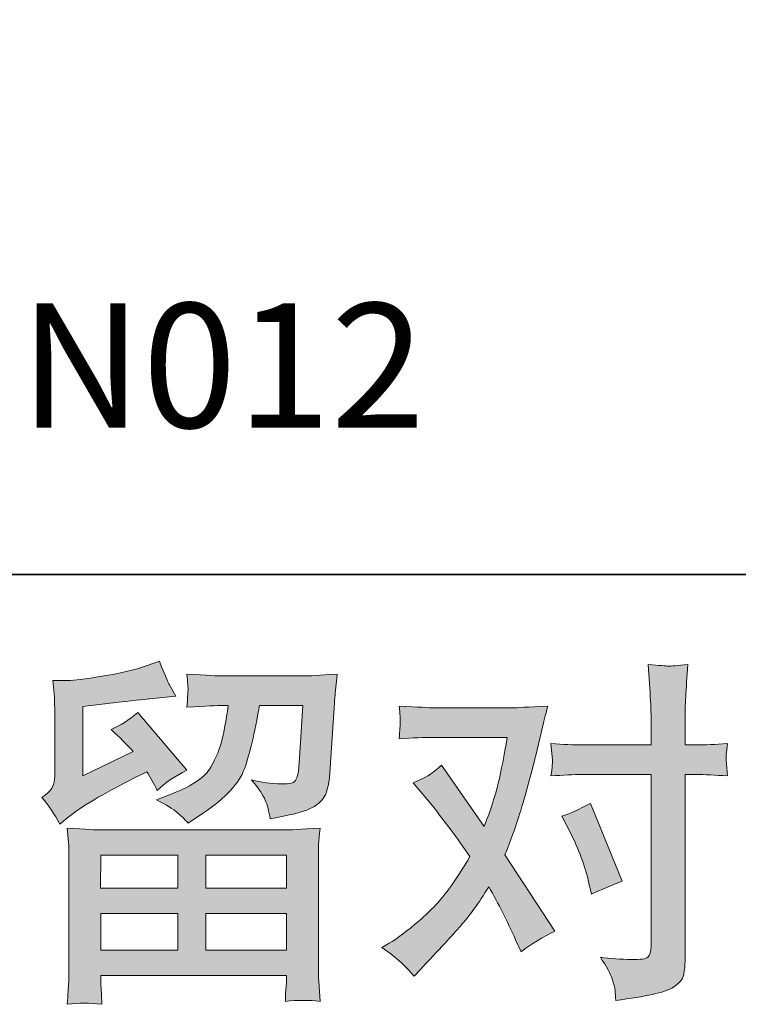
# Model space of a CAD drawing. Units: inches. Extents: x -288 to 497, y -101 to 458.
# Drawn here: x -139 to -100, y -101 to -48 of the extents above; entities that cross this region are included whole.
import ezdxf

# ---------------------------------------------------------------- set-up
doc = ezdxf.new("R2010")
doc.units = ezdxf.units.IN
doc.header["$MEASUREMENT"] = 0
doc.layers.add('图层 1', color=7, linetype='Continuous')

msp = doc.modelspace()

# ---------------------------------------------------------------- hatches: boundary and pattern name
at = {"layer": '图层 1'}
h = msp.add_hatch(color=7, dxfattribs=at)
h.dxf.hatch_style = 2
h.paths.add_polyline_path([(-134.552, -93.318), (-130.351, -93.318), (-130.351, -95.115), (-134.571, -95.115)])
h.paths.add_polyline_path([(-134.545, -96.495), (-130.351, -96.495), (-130.351, -98.5), (-134.545, -98.5)])
h.paths.add_polyline_path([(-128.815, -96.495), (-124.416, -96.495), (-124.416, -98.5), (-128.815, -98.5)])
h.paths.add_polyline_path([(-128.815, -93.318), (-124.416, -93.318), (-124.416, -95.115), (-128.815, -95.115)])
edge = h.paths.add_edge_path()
edge.add_spline(control_points=[(-136.798, -91.626), (-136.798, -91.626), (-136.349, -91.254), (-136.349, -91.254), (-135.652, -90.682), (-134.448, -89.965), (-132.742, -89.106), (-132.742, -89.106), (-132.039, -88.755), (-132.039, -88.755), (-131.832, -89.08), (-131.642, -89.425), (-131.473, -89.786), (-131.041, -89.36), (-130.503, -88.989), (-129.851, -88.68), (-129.851, -88.68), (-132.529, -85.513), (-132.529, -85.513), (-133.009, -85.929), (-133.499, -86.242), (-133.992, -86.45), (-133.535, -86.867), (-133.131, -87.27), (-132.781, -87.661), (-132.781, -87.661), (-135.535, -88.989), (-135.535, -88.989), (-135.535, -88.989), (-135.535, -85.2), (-135.535, -85.2), (-135.535, -85.2), (-133.582, -84.966), (-133.582, -84.966), (-132.542, -84.849), (-131.982, -84.783), (-131.902, -84.77), (-131.902, -84.77), (-130.459, -84.634), (-130.459, -84.634), (-130.459, -84.634), (-130.789, -84.048), (-130.789, -84.048), (-130.815, -84.022), (-131.005, -83.579), (-131.355, -82.72), (-131.355, -82.72), (-132.018, -82.954), (-132.018, -82.954), (-132.722, -83.201), (-133.541, -83.397), (-134.482, -83.546), (-135.418, -83.696), (-136.034, -83.774), (-136.327, -83.774), (-136.327, -83.774), (-137.169, -83.774), (-137.169, -83.774), (-137.169, -83.774), (-137.091, -84.692), (-137.091, -84.692), (-137.078, -84.822), (-137.071, -85.109), (-137.071, -85.552), (-137.071, -85.552), (-137.071, -89.008), (-137.071, -89.008), (-137.071, -89.217), (-137.112, -89.406), (-137.188, -89.581), (-137.268, -89.757), (-137.462, -89.952), (-137.774, -90.161), (-137.398, -90.59), (-137.071, -91.079), (-136.798, -91.626)], knot_values=[0, 0, 0, 0, 0.352778, 0.352778, 0.352778, 0.705556, 0.705556, 0.705556, 1.058333, 1.058333, 1.058333, 1.411111, 1.411111, 1.411111, 1.763889, 1.763889, 1.763889, 2.116667, 2.116667, 2.116667, 2.469444, 2.469444, 2.469444, 2.822222, 2.822222, 2.822222, 3.175, 3.175, 3.175, 3.527778, 3.527778, 3.527778, 3.880556, 3.880556, 3.880556, 4.233333, 4.233333, 4.233333, 4.586111, 4.586111, 4.586111, 4.938889, 4.938889, 4.938889, 5.291667, 5.291667, 5.291667, 5.644444, 5.644444, 5.644444, 5.997222, 5.997222, 5.997222, 6.35, 6.35, 6.35, 6.702778, 6.702778, 6.702778, 7.055556, 7.055556, 7.055556, 7.408333, 7.408333, 7.408333, 7.761111, 7.761111, 7.761111, 8.113889, 8.113889, 8.113889, 8.466667, 8.466667, 8.466667, 8.819444, 8.819444, 8.819444, 8.819444], degree=3, periodic=0)
edge.add_line((-136.798, -91.626), (-136.798, -91.626))
edge = h.paths.add_edge_path()
edge.add_spline(control_points=[(-134.505, -101.462), (-134.505, -101.462), (-134.524, -100.916), (-134.524, -100.916), (-134.524, -100.916), (-134.545, -100.349), (-134.545, -100.349), (-134.545, -100.349), (-134.545, -99.88), (-134.545, -99.88), (-134.545, -99.88), (-124.416, -99.88), (-124.416, -99.88), (-124.416, -99.88), (-124.416, -100.31), (-124.416, -100.31), (-124.416, -100.336), (-124.429, -100.453), (-124.448, -100.668), (-124.469, -100.883), (-124.476, -101.098), (-124.476, -101.306), (-123.828, -101.228), (-123.198, -101.228), (-122.572, -101.306), (-122.572, -101.306), (-122.651, -100.212), (-122.651, -100.212), (-122.666, -100.069), (-122.672, -99.711), (-122.672, -99.138), (-122.672, -99.138), (-122.672, -93.696), (-122.672, -93.696), (-122.672, -93.305), (-122.672, -92.999), (-122.666, -92.778), (-122.659, -92.557), (-122.625, -92.244), (-122.572, -91.84), (-123.642, -91.905), (-124.285, -91.938), (-124.505, -91.938), (-124.505, -91.938), (-134.571, -91.938), (-134.571, -91.938), (-134.768, -91.938), (-135.372, -91.905), (-136.388, -91.84), (-136.388, -91.84), (-136.308, -92.797), (-136.308, -92.797), (-136.298, -92.941), (-136.292, -93.247), (-136.292, -93.715), (-136.292, -93.715), (-136.292, -99.099), (-136.292, -99.099), (-136.292, -99.568), (-136.298, -99.945), (-136.308, -100.232), (-136.321, -100.518), (-136.349, -100.929), (-136.388, -101.462), (-135.768, -101.384), (-135.144, -101.384), (-134.505, -101.462)], knot_values=[0, 0, 0, 0, 0.352778, 0.352778, 0.352778, 0.705556, 0.705556, 0.705556, 1.058333, 1.058333, 1.058333, 1.411111, 1.411111, 1.411111, 1.763889, 1.763889, 1.763889, 2.116667, 2.116667, 2.116667, 2.469444, 2.469444, 2.469444, 2.822222, 2.822222, 2.822222, 3.175, 3.175, 3.175, 3.527778, 3.527778, 3.527778, 3.880556, 3.880556, 3.880556, 4.233333, 4.233333, 4.233333, 4.586111, 4.586111, 4.586111, 4.938889, 4.938889, 4.938889, 5.291667, 5.291667, 5.291667, 5.644444, 5.644444, 5.644444, 5.997222, 5.997222, 5.997222, 6.35, 6.35, 6.35, 6.702778, 6.702778, 6.702778, 7.055556, 7.055556, 7.055556, 7.408333, 7.408333, 7.408333, 7.761111, 7.761111, 7.761111, 7.761111], degree=3, periodic=0)
edge.add_line((-134.505, -101.462), (-134.505, -101.462))
edge = h.paths.add_edge_path()
edge.add_spline(control_points=[(-130.398, -90.968), (-130.208, -91.131), (-130.001, -91.333), (-129.778, -91.567), (-129.778, -91.567), (-128.942, -91.001), (-128.942, -91.001), (-127.742, -90.193), (-126.998, -89.393), (-126.715, -88.605), (-126.429, -87.817), (-126.155, -86.665), (-125.892, -85.141), (-125.892, -85.141), (-123.529, -85.141), (-123.529, -85.141), (-123.529, -85.141), (-123.725, -88.286), (-123.725, -88.286), (-123.752, -88.689), (-123.802, -88.982), (-123.882, -89.171), (-123.958, -89.36), (-124.225, -89.445), (-124.682, -89.419), (-125.268, -89.406), (-125.815, -89.334), (-126.321, -89.204), (-125.932, -89.673), (-125.685, -90.037), (-125.576, -90.304), (-125.465, -90.571), (-125.373, -90.916), (-125.309, -91.333), (-124.238, -91.137), (-123.522, -90.955), (-123.153, -90.786), (-122.782, -90.616), (-122.515, -90.395), (-122.352, -90.128), (-122.189, -89.861), (-122.078, -89.334), (-122.025, -88.536), (-122.025, -88.536), (-121.811, -85.259), (-121.811, -85.259), (-121.811, -85.181), (-121.798, -84.992), (-121.772, -84.686), (-121.745, -84.386), (-121.709, -83.963), (-121.655, -83.429), (-122.659, -83.494), (-123.232, -83.527), (-123.376, -83.527), (-123.376, -83.527), (-127.946, -83.527), (-127.946, -83.527), (-128.125, -83.527), (-128.764, -83.494), (-129.858, -83.429), (-129.806, -83.898), (-129.785, -84.184), (-129.791, -84.295), (-129.798, -84.399), (-129.806, -84.523), (-129.812, -84.653), (-129.819, -84.787), (-129.832, -84.985), (-129.858, -85.239), (-128.802, -85.174), (-128.165, -85.141), (-127.946, -85.141), (-127.946, -85.141), (-127.592, -85.141), (-127.592, -85.141), (-127.723, -85.988), (-127.838, -86.626), (-127.946, -87.055), (-128.048, -87.485), (-128.248, -87.967), (-128.541, -88.501), (-128.836, -89.035), (-129.524, -89.516), (-130.618, -89.946), (-130.618, -89.946), (-131.518, -90.297), (-131.518, -90.297), (-130.958, -90.584), (-130.589, -90.805), (-130.398, -90.968)], knot_values=[0, 0, 0, 0, 0.352778, 0.352778, 0.352778, 0.705556, 0.705556, 0.705556, 1.058333, 1.058333, 1.058333, 1.411111, 1.411111, 1.411111, 1.763889, 1.763889, 1.763889, 2.116667, 2.116667, 2.116667, 2.469444, 2.469444, 2.469444, 2.822222, 2.822222, 2.822222, 3.175, 3.175, 3.175, 3.527778, 3.527778, 3.527778, 3.880556, 3.880556, 3.880556, 4.233333, 4.233333, 4.233333, 4.586111, 4.586111, 4.586111, 4.938889, 4.938889, 4.938889, 5.291667, 5.291667, 5.291667, 5.644444, 5.644444, 5.644444, 5.997222, 5.997222, 5.997222, 6.35, 6.35, 6.35, 6.702778, 6.702778, 6.702778, 7.055556, 7.055556, 7.055556, 7.408333, 7.408333, 7.408333, 7.761111, 7.761111, 7.761111, 8.113889, 8.113889, 8.113889, 8.466667, 8.466667, 8.466667, 8.819444, 8.819444, 8.819444, 9.172222, 9.172222, 9.172222, 9.525, 9.525, 9.525, 9.877778, 9.877778, 9.877778, 10.230556, 10.230556, 10.230556, 10.583333, 10.583333, 10.583333, 10.583333], degree=3, periodic=0)
edge.add_line((-130.398, -90.968), (-130.398, -90.968))
h = msp.add_hatch(color=7, dxfattribs=at)
h.dxf.hatch_style = 2
edge = h.paths.add_edge_path()
edge.add_spline(control_points=[(-108.915, -92.088), (-108.461, -92.986), (-108.121, -93.904), (-107.901, -94.842), (-107.901, -94.842), (-107.764, -95.447), (-107.764, -95.447), (-107.281, -95.213), (-106.721, -94.978), (-106.085, -94.744), (-106.085, -94.744), (-107.821, -90.486), (-107.821, -90.486), (-108.448, -90.825), (-108.967, -91.059), (-109.384, -91.189), (-109.384, -91.189), (-108.915, -92.088), (-108.915, -92.088)], knot_values=[0, 0, 0, 0, 1, 1, 1, 2, 2, 2, 3, 3, 3, 4, 4, 4, 5, 5, 5, 6, 6, 6, 6], degree=3, periodic=0)
edge = h.paths.add_edge_path()
edge.add_spline(control_points=[(-117.45, -99.926), (-117.45, -99.926), (-117.118, -99.574), (-117.118, -99.574), (-116.091, -98.481), (-115.353, -97.68), (-114.904, -97.172), (-114.453, -96.664), (-113.941, -95.955), (-113.368, -95.043), (-112.847, -95.968), (-112.357, -96.931), (-111.905, -97.934), (-111.905, -97.934), (-111.61, -98.598), (-111.61, -98.598), (-111.05, -98.168), (-110.437, -97.791), (-109.774, -97.465), (-109.774, -97.465), (-112.491, -93.305), (-112.491, -93.305), (-112.163, -92.472), (-111.937, -91.84), (-111.797, -91.417), (-111.661, -90.994), (-111.488, -90.408), (-111.278, -89.653), (-111.071, -88.898), (-110.914, -88.305), (-110.811, -87.876), (-110.811, -87.876), (-110.437, -86.326), (-110.437, -86.326), (-110.388, -86.079), (-110.287, -85.688), (-110.144, -85.168), (-111.241, -85.229), (-111.884, -85.265), (-112.077, -85.265), (-112.077, -85.265), (-116.358, -85.265), (-116.358, -85.265), (-116.577, -85.265), (-117.217, -85.229), (-118.27, -85.168), (-118.216, -85.623), (-118.197, -85.91), (-118.203, -86.014), (-118.21, -86.118), (-118.216, -86.242), (-118.224, -86.378), (-118.231, -86.515), (-118.244, -86.71), (-118.27, -86.958), (-117.528, -86.906), (-116.89, -86.88), (-116.358, -86.88), (-116.358, -86.88), (-112.37, -86.88), (-112.37, -86.88), (-112.528, -87.869), (-112.691, -88.703), (-112.854, -89.38), (-113.018, -90.057), (-113.27, -90.844), (-113.62, -91.743), (-113.62, -91.743), (-115.947, -88.403), (-115.947, -88.403), (-116.428, -88.842), (-116.947, -89.165), (-117.507, -89.36), (-117.507, -89.36), (-116.434, -90.646), (-116.434, -90.646), (-115.757, -91.479), (-115.08, -92.394), (-114.405, -93.383), (-114.768, -94.021), (-115.157, -94.62), (-115.567, -95.187), (-115.977, -95.753), (-116.514, -96.326), (-117.176, -96.896), (-117.84, -97.472), (-118.387, -97.882), (-118.817, -98.129), (-118.817, -98.129), (-119.207, -98.364), (-119.207, -98.364), (-118.543, -98.806), (-117.957, -99.327), (-117.45, -99.926)], knot_values=[0, 0, 0, 0, 0.352778, 0.352778, 0.352778, 0.705556, 0.705556, 0.705556, 1.058333, 1.058333, 1.058333, 1.411111, 1.411111, 1.411111, 1.763889, 1.763889, 1.763889, 2.116667, 2.116667, 2.116667, 2.469444, 2.469444, 2.469444, 2.822222, 2.822222, 2.822222, 3.175, 3.175, 3.175, 3.527778, 3.527778, 3.527778, 3.880556, 3.880556, 3.880556, 4.233333, 4.233333, 4.233333, 4.586111, 4.586111, 4.586111, 4.938889, 4.938889, 4.938889, 5.291667, 5.291667, 5.291667, 5.644444, 5.644444, 5.644444, 5.997222, 5.997222, 5.997222, 6.35, 6.35, 6.35, 6.702778, 6.702778, 6.702778, 7.055556, 7.055556, 7.055556, 7.408333, 7.408333, 7.408333, 7.761111, 7.761111, 7.761111, 8.113889, 8.113889, 8.113889, 8.466667, 8.466667, 8.466667, 8.819444, 8.819444, 8.819444, 9.172222, 9.172222, 9.172222, 9.525, 9.525, 9.525, 9.877778, 9.877778, 9.877778, 10.230556, 10.230556, 10.230556, 10.583333, 10.583333, 10.583333, 10.936111, 10.936111, 10.936111, 10.936111], degree=3, periodic=0)
edge.add_line((-117.45, -99.926), (-117.45, -99.926))
edge = h.paths.add_edge_path()
edge.add_spline(control_points=[(-108.257, -88.911), (-108.257, -88.911), (-104.508, -88.911), (-104.508, -88.911), (-104.508, -88.911), (-104.508, -98.266), (-104.508, -98.266), (-104.508, -98.591), (-104.568, -98.8), (-104.685, -98.891), (-104.801, -98.979), (-105.093, -99.021), (-105.561, -99.008), (-106.187, -99.008), (-106.76, -98.969), (-107.281, -98.891), (-106.931, -99.412), (-106.715, -99.802), (-106.632, -100.069), (-106.544, -100.336), (-106.495, -100.551), (-106.48, -100.714), (-106.467, -100.876), (-106.454, -101.059), (-106.441, -101.254), (-104.788, -101.033), (-103.764, -100.805), (-103.375, -100.577), (-102.991, -100.349), (-102.774, -100.108), (-102.73, -99.848), (-102.685, -99.587), (-102.657, -99.321), (-102.657, -99.047), (-102.657, -99.047), (-102.657, -88.911), (-102.657, -88.911), (-102.657, -88.911), (-102.055, -88.911), (-102.055, -88.911), (-101.585, -88.911), (-101.012, -88.937), (-100.335, -88.989), (-100.335, -88.989), (-100.411, -88.104), (-100.411, -88.104), (-100.424, -88.009), (-100.401, -87.719), (-100.335, -87.218), (-101.012, -87.27), (-101.585, -87.296), (-102.055, -87.296), (-102.055, -87.296), (-102.657, -87.296), (-102.657, -87.296), (-102.657, -87.296), (-102.657, -85.926), (-102.657, -85.926), (-102.657, -85.565), (-102.644, -85.135), (-102.621, -84.647), (-102.594, -84.158), (-102.555, -83.579), (-102.501, -82.902), (-103.067, -82.967), (-103.427, -82.993), (-103.564, -82.987), (-103.7, -82.98), (-104.071, -82.954), (-104.664, -82.902), (-104.664, -82.902), (-104.568, -84.445), (-104.568, -84.445), (-104.527, -85.057), (-104.508, -85.558), (-104.508, -85.949), (-104.508, -85.949), (-104.508, -87.296), (-104.508, -87.296), (-104.508, -87.296), (-108.257, -87.296), (-108.257, -87.296), (-108.741, -87.296), (-109.31, -87.27), (-109.978, -87.218), (-109.978, -87.218), (-109.898, -88.104), (-109.898, -88.104), (-109.883, -88.208), (-109.911, -88.501), (-109.978, -88.989), (-109.31, -88.937), (-108.741, -88.911), (-108.257, -88.911)], knot_values=[0, 0, 0, 0, 0.352778, 0.352778, 0.352778, 0.705556, 0.705556, 0.705556, 1.058333, 1.058333, 1.058333, 1.411111, 1.411111, 1.411111, 1.763889, 1.763889, 1.763889, 2.116667, 2.116667, 2.116667, 2.469444, 2.469444, 2.469444, 2.822222, 2.822222, 2.822222, 3.175, 3.175, 3.175, 3.527778, 3.527778, 3.527778, 3.880556, 3.880556, 3.880556, 4.233333, 4.233333, 4.233333, 4.586111, 4.586111, 4.586111, 4.938889, 4.938889, 4.938889, 5.291667, 5.291667, 5.291667, 5.644444, 5.644444, 5.644444, 5.997222, 5.997222, 5.997222, 6.35, 6.35, 6.35, 6.702778, 6.702778, 6.702778, 7.055556, 7.055556, 7.055556, 7.408333, 7.408333, 7.408333, 7.761111, 7.761111, 7.761111, 8.113889, 8.113889, 8.113889, 8.466667, 8.466667, 8.466667, 8.819444, 8.819444, 8.819444, 9.172222, 9.172222, 9.172222, 9.525, 9.525, 9.525, 9.877778, 9.877778, 9.877778, 10.230556, 10.230556, 10.230556, 10.583333, 10.583333, 10.583333, 10.936111, 10.936111, 10.936111, 10.936111], degree=3, periodic=0)
edge.add_line((-108.257, -88.911), (-108.257, -88.911))

# ---------------------------------------------------------------- linework, layer by layer
at = {"layer": '图层 1', "color": 7, "lineweight": 35}
msp.add_lwpolyline([(496.862, -77.987), (-285.746, -77.987), (-285.746, 428.934), (496.862, 428.934), (496.862, -77.987)], dxfattribs=at)
at = {"layer": '图层 1', "color": 7, "lineweight": 0}
for points in [[(-134.552, -93.318), (-130.351, -93.318), (-130.351, -95.115), (-134.571, -95.115), (-134.552, -93.318)], [(-128.815, -93.318), (-124.416, -93.318), (-124.416, -95.115), (-128.815, -95.115), (-128.815, -93.318)], [(-134.545, -96.495), (-130.351, -96.495), (-130.351, -98.5), (-134.545, -98.5), (-134.545, -96.495)], [(-128.815, -96.495), (-124.416, -96.495), (-124.416, -98.5), (-128.815, -98.5), (-128.815, -96.495)]]:
    msp.add_lwpolyline(points, dxfattribs=at)
for points, knots in [([(-136.798, -91.626), (-136.798, -91.626), (-136.349, -91.254), (-136.349, -91.254), (-135.652, -90.682), (-134.448, -89.965), (-132.742, -89.106), (-132.742, -89.106), (-132.039, -88.755), (-132.039, -88.755), (-131.832, -89.08), (-131.642, -89.425), (-131.473, -89.786), (-131.041, -89.36), (-130.503, -88.989), (-129.851, -88.68), (-129.851, -88.68), (-132.529, -85.513), (-132.529, -85.513), (-133.009, -85.929), (-133.499, -86.242), (-133.992, -86.45), (-133.535, -86.867), (-133.131, -87.27), (-132.781, -87.661), (-132.781, -87.661), (-135.535, -88.989), (-135.535, -88.989), (-135.535, -88.989), (-135.535, -85.2), (-135.535, -85.2), (-135.535, -85.2), (-133.582, -84.966), (-133.582, -84.966), (-132.542, -84.849), (-131.982, -84.783), (-131.902, -84.77), (-131.902, -84.77), (-130.459, -84.634), (-130.459, -84.634), (-130.459, -84.634), (-130.789, -84.048), (-130.789, -84.048), (-130.815, -84.022), (-131.005, -83.579), (-131.355, -82.72), (-131.355, -82.72), (-132.018, -82.954), (-132.018, -82.954), (-132.722, -83.201), (-133.541, -83.397), (-134.482, -83.546), (-135.418, -83.696), (-136.034, -83.774), (-136.327, -83.774), (-136.327, -83.774), (-137.169, -83.774), (-137.169, -83.774), (-137.169, -83.774), (-137.091, -84.692), (-137.091, -84.692), (-137.078, -84.822), (-137.071, -85.109), (-137.071, -85.552), (-137.071, -85.552), (-137.071, -89.008), (-137.071, -89.008), (-137.071, -89.217), (-137.112, -89.406), (-137.188, -89.581), (-137.268, -89.757), (-137.462, -89.952), (-137.774, -90.161), (-137.398, -90.59), (-137.071, -91.079), (-136.798, -91.626)], [0, 0, 0, 0, 1, 1, 1, 2, 2, 2, 3, 3, 3, 4, 4, 4, 5, 5, 5, 6, 6, 6, 7, 7, 7, 8, 8, 8, 9, 9, 9, 10, 10, 10, 11, 11, 11, 12, 12, 12, 13, 13, 13, 14, 14, 14, 15, 15, 15, 16, 16, 16, 17, 17, 17, 18, 18, 18, 19, 19, 19, 20, 20, 20, 21, 21, 21, 22, 22, 22, 23, 23, 23, 24, 24, 24, 25, 25, 25, 25]), ([(-108.257, -88.911), (-108.257, -88.911), (-104.508, -88.911), (-104.508, -88.911), (-104.508, -88.911), (-104.508, -98.266), (-104.508, -98.266), (-104.508, -98.591), (-104.568, -98.8), (-104.685, -98.891), (-104.801, -98.979), (-105.093, -99.021), (-105.561, -99.008), (-106.187, -99.008), (-106.76, -98.969), (-107.281, -98.891), (-106.931, -99.412), (-106.715, -99.802), (-106.632, -100.069), (-106.544, -100.336), (-106.495, -100.551), (-106.48, -100.714), (-106.467, -100.876), (-106.454, -101.059), (-106.441, -101.254), (-104.788, -101.033), (-103.764, -100.805), (-103.375, -100.577), (-102.991, -100.349), (-102.774, -100.108), (-102.73, -99.848), (-102.685, -99.587), (-102.657, -99.321), (-102.657, -99.047), (-102.657, -99.047), (-102.657, -88.911), (-102.657, -88.911), (-102.657, -88.911), (-102.055, -88.911), (-102.055, -88.911), (-101.585, -88.911), (-101.012, -88.937), (-100.335, -88.989), (-100.335, -88.989), (-100.411, -88.104), (-100.411, -88.104), (-100.424, -88.009), (-100.401, -87.719), (-100.335, -87.218), (-101.012, -87.27), (-101.585, -87.296), (-102.055, -87.296), (-102.055, -87.296), (-102.657, -87.296), (-102.657, -87.296), (-102.657, -87.296), (-102.657, -85.926), (-102.657, -85.926), (-102.657, -85.565), (-102.644, -85.135), (-102.621, -84.647), (-102.594, -84.158), (-102.555, -83.579), (-102.501, -82.902), (-103.067, -82.967), (-103.427, -82.993), (-103.564, -82.987), (-103.7, -82.98), (-104.071, -82.954), (-104.664, -82.902), (-104.664, -82.902), (-104.568, -84.445), (-104.568, -84.445), (-104.527, -85.057), (-104.508, -85.558), (-104.508, -85.949), (-104.508, -85.949), (-104.508, -87.296), (-104.508, -87.296), (-104.508, -87.296), (-108.257, -87.296), (-108.257, -87.296), (-108.741, -87.296), (-109.31, -87.27), (-109.978, -87.218), (-109.978, -87.218), (-109.898, -88.104), (-109.898, -88.104), (-109.883, -88.208), (-109.911, -88.501), (-109.978, -88.989), (-109.31, -88.937), (-108.741, -88.911), (-108.257, -88.911)], [0, 0, 0, 0, 1, 1, 1, 2, 2, 2, 3, 3, 3, 4, 4, 4, 5, 5, 5, 6, 6, 6, 7, 7, 7, 8, 8, 8, 9, 9, 9, 10, 10, 10, 11, 11, 11, 12, 12, 12, 13, 13, 13, 14, 14, 14, 15, 15, 15, 16, 16, 16, 17, 17, 17, 18, 18, 18, 19, 19, 19, 20, 20, 20, 21, 21, 21, 22, 22, 22, 23, 23, 23, 24, 24, 24, 25, 25, 25, 26, 26, 26, 27, 27, 27, 28, 28, 28, 29, 29, 29, 30, 30, 30, 31, 31, 31, 31]), ([(-130.398, -90.968), (-130.208, -91.131), (-130.001, -91.333), (-129.778, -91.567), (-129.778, -91.567), (-128.942, -91.001), (-128.942, -91.001), (-127.742, -90.193), (-126.998, -89.393), (-126.715, -88.605), (-126.429, -87.817), (-126.155, -86.665), (-125.892, -85.141), (-125.892, -85.141), (-123.529, -85.141), (-123.529, -85.141), (-123.529, -85.141), (-123.725, -88.286), (-123.725, -88.286), (-123.752, -88.689), (-123.802, -88.982), (-123.882, -89.171), (-123.958, -89.36), (-124.225, -89.445), (-124.682, -89.419), (-125.268, -89.406), (-125.815, -89.334), (-126.321, -89.204), (-125.932, -89.673), (-125.685, -90.037), (-125.576, -90.304), (-125.465, -90.571), (-125.373, -90.916), (-125.309, -91.333), (-124.238, -91.137), (-123.522, -90.955), (-123.153, -90.786), (-122.782, -90.616), (-122.515, -90.395), (-122.352, -90.128), (-122.189, -89.861), (-122.078, -89.334), (-122.025, -88.536), (-122.025, -88.536), (-121.811, -85.259), (-121.811, -85.259), (-121.811, -85.181), (-121.798, -84.992), (-121.772, -84.686), (-121.745, -84.386), (-121.709, -83.963), (-121.655, -83.429), (-122.659, -83.494), (-123.232, -83.527), (-123.376, -83.527), (-123.376, -83.527), (-127.946, -83.527), (-127.946, -83.527), (-128.125, -83.527), (-128.764, -83.494), (-129.858, -83.429), (-129.806, -83.898), (-129.785, -84.184), (-129.791, -84.295), (-129.798, -84.399), (-129.806, -84.523), (-129.812, -84.653), (-129.819, -84.787), (-129.832, -84.985), (-129.858, -85.239), (-128.802, -85.174), (-128.165, -85.141), (-127.946, -85.141), (-127.946, -85.141), (-127.592, -85.141), (-127.592, -85.141), (-127.723, -85.988), (-127.838, -86.626), (-127.946, -87.055), (-128.048, -87.485), (-128.248, -87.967), (-128.541, -88.501), (-128.836, -89.035), (-129.524, -89.516), (-130.618, -89.946), (-130.618, -89.946), (-131.518, -90.297), (-131.518, -90.297), (-130.958, -90.584), (-130.589, -90.805), (-130.398, -90.968)], [0, 0, 0, 0, 1, 1, 1, 2, 2, 2, 3, 3, 3, 4, 4, 4, 5, 5, 5, 6, 6, 6, 7, 7, 7, 8, 8, 8, 9, 9, 9, 10, 10, 10, 11, 11, 11, 12, 12, 12, 13, 13, 13, 14, 14, 14, 15, 15, 15, 16, 16, 16, 17, 17, 17, 18, 18, 18, 19, 19, 19, 20, 20, 20, 21, 21, 21, 22, 22, 22, 23, 23, 23, 24, 24, 24, 25, 25, 25, 26, 26, 26, 27, 27, 27, 28, 28, 28, 29, 29, 29, 30, 30, 30, 30]), ([(-117.45, -99.926), (-117.45, -99.926), (-117.118, -99.574), (-117.118, -99.574), (-116.091, -98.481), (-115.353, -97.68), (-114.904, -97.172), (-114.453, -96.664), (-113.941, -95.955), (-113.368, -95.043), (-112.847, -95.968), (-112.357, -96.931), (-111.905, -97.934), (-111.905, -97.934), (-111.61, -98.598), (-111.61, -98.598), (-111.05, -98.168), (-110.437, -97.791), (-109.774, -97.465), (-109.774, -97.465), (-112.491, -93.305), (-112.491, -93.305), (-112.163, -92.472), (-111.937, -91.84), (-111.797, -91.417), (-111.661, -90.994), (-111.488, -90.408), (-111.278, -89.653), (-111.071, -88.898), (-110.914, -88.305), (-110.811, -87.876), (-110.811, -87.876), (-110.437, -86.326), (-110.437, -86.326), (-110.388, -86.079), (-110.287, -85.688), (-110.144, -85.168), (-111.241, -85.229), (-111.884, -85.265), (-112.077, -85.265), (-112.077, -85.265), (-116.358, -85.265), (-116.358, -85.265), (-116.577, -85.265), (-117.217, -85.229), (-118.27, -85.168), (-118.216, -85.623), (-118.197, -85.91), (-118.203, -86.014), (-118.21, -86.118), (-118.216, -86.242), (-118.224, -86.378), (-118.231, -86.515), (-118.244, -86.71), (-118.27, -86.958), (-117.528, -86.906), (-116.89, -86.88), (-116.358, -86.88), (-116.358, -86.88), (-112.37, -86.88), (-112.37, -86.88), (-112.528, -87.869), (-112.691, -88.703), (-112.854, -89.38), (-113.018, -90.057), (-113.27, -90.844), (-113.62, -91.743), (-113.62, -91.743), (-115.947, -88.403), (-115.947, -88.403), (-116.428, -88.842), (-116.947, -89.165), (-117.507, -89.36), (-117.507, -89.36), (-116.434, -90.646), (-116.434, -90.646), (-115.757, -91.479), (-115.08, -92.394), (-114.405, -93.383), (-114.768, -94.021), (-115.157, -94.62), (-115.567, -95.187), (-115.977, -95.753), (-116.514, -96.326), (-117.176, -96.896), (-117.84, -97.472), (-118.387, -97.882), (-118.817, -98.129), (-118.817, -98.129), (-119.207, -98.364), (-119.207, -98.364), (-118.543, -98.806), (-117.957, -99.327), (-117.45, -99.926)], [0, 0, 0, 0, 1, 1, 1, 2, 2, 2, 3, 3, 3, 4, 4, 4, 5, 5, 5, 6, 6, 6, 7, 7, 7, 8, 8, 8, 9, 9, 9, 10, 10, 10, 11, 11, 11, 12, 12, 12, 13, 13, 13, 14, 14, 14, 15, 15, 15, 16, 16, 16, 17, 17, 17, 18, 18, 18, 19, 19, 19, 20, 20, 20, 21, 21, 21, 22, 22, 22, 23, 23, 23, 24, 24, 24, 25, 25, 25, 26, 26, 26, 27, 27, 27, 28, 28, 28, 29, 29, 29, 30, 30, 30, 31, 31, 31, 31]), ([(-108.915, -92.088), (-108.461, -92.986), (-108.121, -93.904), (-107.901, -94.842), (-107.901, -94.842), (-107.764, -95.447), (-107.764, -95.447), (-107.281, -95.213), (-106.721, -94.978), (-106.085, -94.744), (-106.085, -94.744), (-107.821, -90.486), (-107.821, -90.486), (-108.448, -90.825), (-108.967, -91.059), (-109.384, -91.189), (-109.384, -91.189), (-108.915, -92.088), (-108.915, -92.088)], [0, 0, 0, 0, 1, 1, 1, 2, 2, 2, 3, 3, 3, 4, 4, 4, 5, 5, 5, 6, 6, 6, 6]), ([(-134.505, -101.462), (-134.505, -101.462), (-134.524, -100.916), (-134.524, -100.916), (-134.524, -100.916), (-134.545, -100.349), (-134.545, -100.349), (-134.545, -100.349), (-134.545, -99.88), (-134.545, -99.88), (-134.545, -99.88), (-124.416, -99.88), (-124.416, -99.88), (-124.416, -99.88), (-124.416, -100.31), (-124.416, -100.31), (-124.416, -100.336), (-124.429, -100.453), (-124.448, -100.668), (-124.469, -100.883), (-124.476, -101.098), (-124.476, -101.306), (-123.828, -101.228), (-123.198, -101.228), (-122.572, -101.306), (-122.572, -101.306), (-122.651, -100.212), (-122.651, -100.212), (-122.666, -100.069), (-122.672, -99.711), (-122.672, -99.138), (-122.672, -99.138), (-122.672, -93.696), (-122.672, -93.696), (-122.672, -93.305), (-122.672, -92.999), (-122.666, -92.778), (-122.659, -92.557), (-122.625, -92.244), (-122.572, -91.84), (-123.642, -91.905), (-124.285, -91.938), (-124.505, -91.938), (-124.505, -91.938), (-134.571, -91.938), (-134.571, -91.938), (-134.768, -91.938), (-135.372, -91.905), (-136.388, -91.84), (-136.388, -91.84), (-136.308, -92.797), (-136.308, -92.797), (-136.298, -92.941), (-136.292, -93.247), (-136.292, -93.715), (-136.292, -93.715), (-136.292, -99.099), (-136.292, -99.099), (-136.292, -99.568), (-136.298, -99.945), (-136.308, -100.232), (-136.321, -100.518), (-136.349, -100.929), (-136.388, -101.462), (-135.768, -101.384), (-135.144, -101.384), (-134.505, -101.462)], [0, 0, 0, 0, 1, 1, 1, 2, 2, 2, 3, 3, 3, 4, 4, 4, 5, 5, 5, 6, 6, 6, 7, 7, 7, 8, 8, 8, 9, 9, 9, 10, 10, 10, 11, 11, 11, 12, 12, 12, 13, 13, 13, 14, 14, 14, 15, 15, 15, 16, 16, 16, 17, 17, 17, 18, 18, 18, 19, 19, 19, 20, 20, 20, 21, 21, 21, 22, 22, 22, 22])]:
    msp.add_open_spline(points, degree=3, knots=knots, dxfattribs=at)

# ---------------------------------------------------------------- texts
at = {"layer": '图层 1', "color": 7, "insert": (-240.218, -69.965), "char_height": 6.7997, "attachment_point": 7}
msp.add_mtext('\\fSimHei|b0|i0|c0|p34;\\W1;不带排水配件 推荐搭配\\fArial|b0|i0|c0|p34;DN012', dxfattribs=at)

doc.saveas('drawing.dxf')
